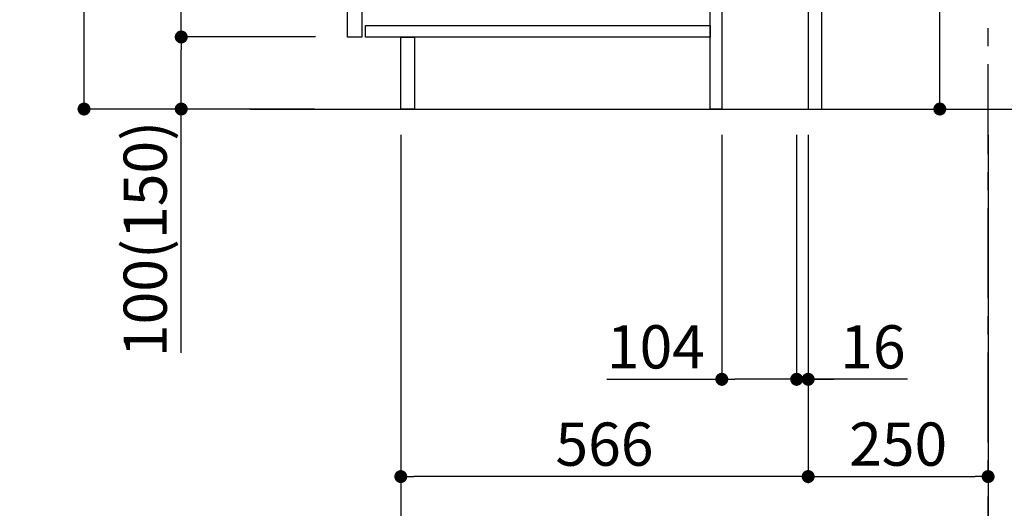
# Model space of a CAD drawing. Extents: x 0 to 26473, y -11045 to -2175.
# Drawn here: x 24196 to 25564, y -9488 to -8810 of the extents above; entities that cross this region are included whole.
import ezdxf

# ---------------------------------------------------------------- set-up
doc = ezdxf.new("R2010")
doc.units = 0
doc.header["$LTSCALE"] = 50
doc.header["$MEASUREMENT"] = 0
doc.linetypes.add('CENTER', pattern=[2, 1.25, -0.25, 0.25, -0.25])
doc.layers.get('0').update_dxf_attribs({"linetype": 'CONTINUOUS'})
doc.layers.get('DEFPOINTS').update_dxf_attribs({"color": 146, "linetype": 'CONTINUOUS'})
for name, color, linetype in [('111-壁仕上', 3, 'CONTINUOUS'), ('122-扉', 6, 'CONTINUOUS'), ('166-寸法B', 11, 'CONTINUOUS')]:
    doc.layers.add(name, color=color, linetype=linetype)
doc.styles.add('KH001', font='txt')
doc.dimstyles.new('KH1xx030', dxfattribs={"dimscale": 30, "dimtxt": 2, "dimasz": 0.6, "dimexe": 0.3, "dimexo": 1.2, "dimgap": 0.5, "dimtad": 3, "dimdec": 1, "dimdsep": 46, "dimlunit": 6, "dimtxsty": 'KH001', "dimblk": 'DOT', "dimcen": 1, "dimdle": 1, "dimclrd": 256, "dimclre": 256, "dimclrt": 256, "dimadec": 0, "dimazin": 0, "dimtfac": 1, "dimtdec": 1, "dimtix": 1, "dimtmove": 2, "dimatfit": 3, "dimldrblk": 'CLOSEDBLANK', "dimfxl": 1, "dimtolj": 1, "dimtzin": 0, "dimlwd": -1, "dimlwe": -1, "dimarcsym": 0})

# ---------------------------------------------------------------- blocks, each defined once
blk = doc.blocks.new('_Dot')
at = {"color": 0, "linetype": 'ByBlock', "lineweight": -2}
blk.add_line((-0.5, 0), (-1, 0), dxfattribs=at)
at = {"color": 0, "linetype": 'ByBlock', "const_width": 0.5}
blk.add_lwpolyline([(-0.25, 0, 1), (0.25, 0, 1)], format="xyb", close=True, dxfattribs=at)
blk = doc.blocks.new('*D155')
at = {"layer": '166-寸法B', "transparency": 16777216}
for p, q in [((25474.4, -8394), (25474.4, -8745.6)), ((25311.5, -8745.6), (25483.4, -8745.6)), ((25474.4, -8915.6), (25474.4, -8763.6)), ((25346.5, -8933.6), (25483.4, -8933.6))]:
    blk.add_line(p, q, dxfattribs=at)
at = {"layer": 'DEFPOINTS', "color": 0, "transparency": 16777216}
for p in [(25275.5, -8745.6), (25474.4, -8745.6), (25310.5, -8933.6)]:
    blk.add_point(p, dxfattribs=at)
at = {"layer": '166-寸法B', "transparency": 16777216, "xscale": 18, "yscale": 18, "zscale": 18}
for p, rotation in [((25474.4, -8745.6), 90), ((25474.4, -8933.6), 270)]:
    blk.add_blockref('_Dot', p, dxfattribs=dict(at, rotation=rotation))
at = {"layer": '166-寸法B', "transparency": 16777216, "insert": (25424.4, -8552), "char_height": 60, "attachment_point": 5, "rotation": 90, "style": 'KH001'}
blk.add_mtext('\\A1;188(238)', dxfattribs=at)
blk = doc.blocks.new('_ClosedBlank')
at = {"color": 0, "linetype": 'ByBlock', "lineweight": -2}
for p, q in [((-1, 0.167), (0, 0)), ((-1, 0.167), (-1, -0.167)), ((0, 0), (-1, -0.167))]:
    blk.add_line(p, q, dxfattribs=at)
blk = doc.blocks.new('*D156')
at = {"layer": '166-寸法B', "transparency": 16777216}
for p, q in [((25171.5, -8969.6), (25171.5, -9317.6)), ((25275.5, -8969.6), (25275.5, -9317.6)), ((25011.7, -9308.6), (25171.5, -9308.6)), ((25257.5, -9308.6), (25189.5, -9308.6))]:
    blk.add_line(p, q, dxfattribs=at)
at = {"layer": 'DEFPOINTS', "color": 0, "transparency": 16777216}
for p in [(25171.5, -8933.6), (25275.5, -8933.6), (25171.5, -9308.6)]:
    blk.add_point(p, dxfattribs=at)
at = {"layer": '166-寸法B', "transparency": 16777216, "xscale": 18, "yscale": 18, "zscale": 18, "rotation": 180}
blk.add_blockref('_Dot', (25171.5, -9308.6), dxfattribs=at)
at = {"layer": '166-寸法B', "transparency": 16777216, "xscale": 18, "yscale": 18, "zscale": 18}
blk.add_blockref('_Dot', (25275.5, -9308.6), dxfattribs=at)
at = {"layer": '166-寸法B', "transparency": 16777216, "insert": (25080, -9263.6), "char_height": 60, "attachment_point": 5, "style": 'KH001'}
blk.add_mtext('\\A1;104', dxfattribs=at)
blk = doc.blocks.new('*D157')
at = {"layer": '166-寸法B', "transparency": 16777216}
for p, q in [((25275.5, -8969.6), (25275.5, -9317.6)), ((25291.5, -8969.6), (25291.5, -9317.6)), ((25257.5, -9308.6), (25239.5, -9308.6)), ((25275.5, -9308.6), (25291.5, -9308.6)), ((25275.5, -9308.6), (25291.5, -9308.6)), ((25429.4, -9308.6), (25291.5, -9308.6)), ((25309.5, -9308.6), (25327.5, -9308.6))]:
    blk.add_line(p, q, dxfattribs=at)
at = {"layer": 'DEFPOINTS', "color": 0, "transparency": 16777216}
for p in [(25275.5, -8933.6), (25291.5, -8933.6), (25291.5, -9308.6)]:
    blk.add_point(p, dxfattribs=at)
at = {"layer": '166-寸法B', "transparency": 16777216, "xscale": 18, "yscale": 18, "zscale": 18}
blk.add_blockref('_Dot', (25275.5, -9308.6), dxfattribs=at)
at = {"layer": '166-寸法B', "transparency": 16777216, "xscale": 18, "yscale": 18, "zscale": 18, "rotation": 180}
blk.add_blockref('_Dot', (25291.5, -9308.6), dxfattribs=at)
at = {"layer": '166-寸法B', "transparency": 16777216, "insert": (25381.4, -9263.6), "char_height": 60, "attachment_point": 5, "style": 'KH001'}
blk.add_mtext('\\A1;16', dxfattribs=at)
blk = doc.blocks.new('*D158')
at = {"layer": '166-寸法B', "transparency": 16777216}
for p, q in [((25291.5, -8969.6), (25291.5, -9452.6)), ((25541.5, -8969.6), (25541.5, -9452.6)), ((25309.5, -9443.6), (25523.5, -9443.6))]:
    blk.add_line(p, q, dxfattribs=at)
at = {"layer": 'DEFPOINTS', "color": 0, "transparency": 16777216}
for p in [(25291.5, -8933.6), (25541.5, -8933.6), (25541.5, -9443.6)]:
    blk.add_point(p, dxfattribs=at)
at = {"layer": '166-寸法B', "transparency": 16777216, "xscale": 18, "yscale": 18, "zscale": 18, "rotation": 180}
blk.add_blockref('_Dot', (25291.5, -9443.6), dxfattribs=at)
at = {"layer": '166-寸法B', "transparency": 16777216, "xscale": 18, "yscale": 18, "zscale": 18}
blk.add_blockref('_Dot', (25541.5, -9443.6), dxfattribs=at)
at = {"layer": '166-寸法B', "transparency": 16777216, "insert": (25416.5, -9398.6), "char_height": 60, "attachment_point": 5, "style": 'KH001'}
blk.add_mtext('\\A1;250', dxfattribs=at)
blk = doc.blocks.new('*D159')
at = {"layer": '166-寸法B', "transparency": 16777216}
for p, q in [((24725.5, -8969.6), (24725.5, -9452.6)), ((25291.5, -8969.6), (25291.5, -9452.6)), ((25273.5, -9443.6), (24743.5, -9443.6))]:
    blk.add_line(p, q, dxfattribs=at)
at = {"layer": 'DEFPOINTS', "color": 0, "transparency": 16777216}
for p in [(24725.5, -8933.6), (25291.5, -8933.6), (24725.5, -9443.6)]:
    blk.add_point(p, dxfattribs=at)
at = {"layer": '166-寸法B', "transparency": 16777216, "xscale": 18, "yscale": 18, "zscale": 18, "rotation": 180}
blk.add_blockref('_Dot', (24725.5, -9443.6), dxfattribs=at)
at = {"layer": '166-寸法B', "transparency": 16777216, "xscale": 18, "yscale": 18, "zscale": 18}
blk.add_blockref('_Dot', (25291.5, -9443.6), dxfattribs=at)
at = {"layer": '166-寸法B', "transparency": 16777216, "insert": (25008.5, -9398.6), "char_height": 60, "attachment_point": 5, "style": 'KH001'}
blk.add_mtext('\\A1;566', dxfattribs=at)
blk = doc.blocks.new('*D160')
at = {"layer": '166-寸法B', "transparency": 16777216}
for p, q in [((24725.5, -8969.6), (24725.5, -9587.6)), ((25541.5, -8969.6), (25541.5, -9587.6)), ((25523.5, -9578.6), (24743.5, -9578.6))]:
    blk.add_line(p, q, dxfattribs=at)
at = {"layer": 'DEFPOINTS', "color": 0, "transparency": 16777216}
for p in [(24725.5, -8933.6), (25541.5, -8933.6), (24725.5, -9578.6)]:
    blk.add_point(p, dxfattribs=at)
at = {"layer": '166-寸法B', "transparency": 16777216, "xscale": 18, "yscale": 18, "zscale": 18, "rotation": 180}
blk.add_blockref('_Dot', (24725.5, -9578.6), dxfattribs=at)
at = {"layer": '166-寸法B', "transparency": 16777216, "xscale": 18, "yscale": 18, "zscale": 18}
blk.add_blockref('_Dot', (25541.5, -9578.6), dxfattribs=at)
at = {"layer": '166-寸法B', "transparency": 16777216, "insert": (25133.5, -9533.6), "char_height": 60, "attachment_point": 5, "style": 'KH001'}
blk.add_mtext('\\A1;816', dxfattribs=at)
blk = doc.blocks.new('*D167')
at = {"layer": '166-寸法B', "transparency": 16777216}
for p, q in [((24605.2, -8073.6), (24276.5, -8073.6)), ((24285.5, -8915.6), (24285.5, -8091.6)), ((24605.8, -8933.6), (24276.5, -8933.6))]:
    blk.add_line(p, q, dxfattribs=at)
at = {"layer": 'DEFPOINTS', "color": 0, "transparency": 16777216}
for p in [(24285.5, -8073.6), (24641.2, -8073.6), (24641.8, -8933.6)]:
    blk.add_point(p, dxfattribs=at)
at = {"layer": '166-寸法B', "transparency": 16777216, "xscale": 18, "yscale": 18, "zscale": 18}
for p, rotation in [((24285.5, -8073.6), 90), ((24285.5, -8933.6), 270)]:
    blk.add_blockref('_Dot', p, dxfattribs=dict(at, rotation=rotation))
at = {"layer": '166-寸法B', "transparency": 16777216, "insert": (24235.4, -8503.6), "char_height": 60, "attachment_point": 5, "rotation": 90, "style": 'KH001'}
blk.add_mtext('\\A1;860(910)', dxfattribs=at)
blk = doc.blocks.new('*D168')
at = {"layer": '166-寸法B', "transparency": 16777216}
for p, q in [((24606.9, -8833.6), (24411.5, -8833.6)), ((24420.5, -8915.6), (24420.5, -8851.6)), ((24605.8, -8933.6), (24411.5, -8933.6)), ((24420.5, -9272), (24420.5, -8933.6))]:
    blk.add_line(p, q, dxfattribs=at)
at = {"layer": 'DEFPOINTS', "color": 0, "transparency": 16777216}
for p in [(24420.5, -8833.6), (24642.9, -8833.6), (24641.8, -8933.6)]:
    blk.add_point(p, dxfattribs=at)
at = {"layer": '166-寸法B', "transparency": 16777216, "xscale": 18, "yscale": 18, "zscale": 18}
for p, rotation in [((24420.5, -8833.6), 90), ((24420.5, -8933.6), 270)]:
    blk.add_blockref('_Dot', p, dxfattribs=dict(at, rotation=rotation))
at = {"layer": '166-寸法B', "transparency": 16777216, "insert": (24370.4, -9114), "char_height": 60, "attachment_point": 5, "rotation": 90, "style": 'KH001'}
blk.add_mtext('\\A1;100(150)', dxfattribs=at)
blk = doc.blocks.new('*D169')
at = {"layer": '166-寸法B', "transparency": 16777216}
for p, q in [((24605.2, -8113.6), (24411.5, -8113.6)), ((24420.5, -8815.6), (24420.5, -8131.6)), ((24606.9, -8833.6), (24411.5, -8833.6))]:
    blk.add_line(p, q, dxfattribs=at)
at = {"layer": 'DEFPOINTS', "color": 0, "transparency": 16777216}
for p in [(24420.5, -8113.6), (24641.2, -8113.6), (24642.9, -8833.6)]:
    blk.add_point(p, dxfattribs=at)
at = {"layer": '166-寸法B', "transparency": 16777216, "xscale": 18, "yscale": 18, "zscale": 18}
for p, rotation in [((24420.5, -8113.6), 90), ((24420.5, -8833.6), 270)]:
    blk.add_blockref('_Dot', p, dxfattribs=dict(at, rotation=rotation))
at = {"layer": '166-寸法B', "transparency": 16777216, "insert": (24375.5, -8473.6), "char_height": 60, "attachment_point": 5, "rotation": 90, "style": 'KH001'}
blk.add_mtext('\\A1;720', dxfattribs=at)

msp = doc.modelspace()

# ---------------------------------------------------------------- linework, layer by layer
at = {"layer": '111-壁仕上', "color": 253, "linetype": 'CENTER', "ltscale": 2}
msp.add_line((25541.49, -9796.25), (25541.49, -7601.27), dxfattribs=at)
at = {"layer": '111-壁仕上', "ltscale": 2}
msp.add_line((24515.96, -8933.64), (25641.49, -8933.64), dxfattribs=at)
at = {"layer": '122-扉', "color": 253}
for points in [[(25291.49, -8933.64), (25310.49, -8933.64), (25310.49, -8113.64), (25291.49, -8113.64)], [(24651.49, -8300.64), (24671.49, -8300.64), (24671.49, -8833.64), (24651.49, -8833.64)], [(25155.49, -8753.64), (25171.49, -8753.64), (25171.49, -8933.64), (25155.49, -8933.64)], [(24725.49, -8833.64), (24744.49, -8833.64), (24744.49, -8933.64), (24725.49, -8933.64)]]:
    msp.add_lwpolyline(points, close=True, dxfattribs=at)
at = {"layer": '122-扉', "color": 253, "linetype": 'Continuous'}
msp.add_lwpolyline([(24676.49, -8817.64), (25155.49, -8817.64), (25155.49, -8833.64), (24676.49, -8833.64)], close=True, dxfattribs=at)

# ---------------------------------------------------------------- dimensions: what is measured, and where the dimension line sits
at = {"layer": '166-寸法B'}
dim = msp.add_linear_dim(base=(24285.45, -8073.64), p1=(24641.75, -8933.64), p2=(24641.23, -8073.64), angle=90, dimstyle='KH1xx030', override={"dimpost": '(910)'}, dxfattribs=at)
dim.commit()
dim.dimension.update_dxf_attribs({"geometry": '*D167', "text_midpoint": (24235.43, -8503.64)})
dim = msp.add_linear_dim(base=(24420.45, -8113.64), p1=(24642.86, -8833.64), p2=(24641.23, -8113.64), angle=90, dimstyle='KH1xx030', dxfattribs=at)
dim.commit()
dim.dimension.update_dxf_attribs({"geometry": '*D169', "text_midpoint": (24375.45, -8473.64)})
for base, p1, p2, override, picture, middle in [((25474.41, -8745.64), (25310.49, -8933.64), (25275.49, -8745.64), {"dimpost": '(238)', "dimtmove": 1}, '*D155', (25477.46, -8552)), ((24420.45, -8833.64), (24641.75, -8933.64), (24642.86, -8833.64), {"dimpost": '(150)', "dimtmove": 1}, '*D168', (24461.52, -9113.98))]:
    dim = msp.add_linear_dim(base=base, p1=p1, p2=p2, angle=90, dimstyle='KH1xx030', override=override, dxfattribs=at)
    dim.commit()
    dim.dimension.update_dxf_attribs({"geometry": picture, "text_midpoint": middle, "dimtype": 128})
for base, p1, p2, picture, middle in [((24725.49, -9443.64), (25291.49, -8933.64), (24725.49, -8933.64), '*D159', (25008.49, -9398.64)), ((24725.49, -9578.64), (25541.49, -8933.64), (24725.49, -8933.64), '*D160', (25133.49, -9533.64)), ((25541.49, -9443.64), (25291.49, -8933.64), (25541.49, -8933.64), '*D158', (25416.49, -9398.64))]:
    dim = msp.add_linear_dim(base=base, p1=p1, p2=p2, dimstyle='KH1xx030', dxfattribs=at)
    dim.commit()
    dim.dimension.update_dxf_attribs({"geometry": picture, "text_midpoint": middle})
for base, p2, picture, middle in [((25171.49, -9308.64), (25171.49, -8933.64), '*D156', (25079.98, -9327.79)), ((25291.49, -9308.64), (25291.49, -8933.64), '*D157', (25381.38, -9294.04))]:
    dim = msp.add_linear_dim(base=base, p1=(25275.49, -8933.64), p2=p2, dimstyle='KH1xx030', override={"dimtmove": 1}, dxfattribs=at)
    dim.commit()
    dim.dimension.update_dxf_attribs({"geometry": picture, "text_midpoint": middle, "dimtype": 128})

doc.saveas('drawing.dxf')
